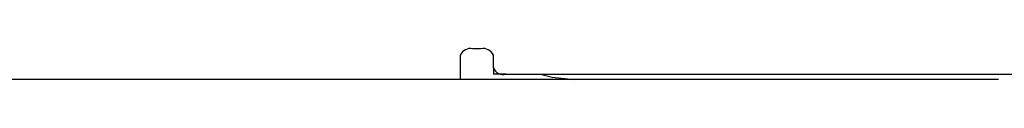
# Model space of a CAD drawing. Units: inches. Extents: x 0.2 to 16.7, y -11.2 to 10.7.
# Drawn here: x 9.4 to 9.6, y -8.6 to -8.6 of the extents above; entities that cross this region are included whole.
import ezdxf

# ---------------------------------------------------------------- set-up
doc = ezdxf.new("R2010")
doc.units = ezdxf.units.IN
doc.header["$MEASUREMENT"] = 0

msp = doc.modelspace()

# ---------------------------------------------------------------- linework, layer by layer
at = {"color": 7, "linetype": 'Continuous', "lineweight": 25}
for p, q in [((9.478656403513384, -8.564367752206095), (9.477364736813383, -8.564367752206095)), ((9.475406403513384, -8.565346918906096), (9.475406403513384, -8.566971918906095)), ((9.480614736813385, -8.567388320906096), (9.480614736813385, -8.565346918906096)), ((9.475406403513384, -8.566971918906095), (9.475406403513384, -8.569173219606094)), ((9.480614736813385, -8.567388320906096), (9.480614736813385, -8.568367487606094)), ((9.559836397613385, -8.569173219606094), (9.257707170513385, -8.569173219606094)), ((9.482573070113384, -8.568367487606094), (9.480614736813385, -8.568367487606094)), ((9.482573070113384, -8.568367487606094), (9.577614736813384, -8.568367487606094))]:
    msp.add_line(p, q, dxfattribs=at)
at = {"color": 7, "linetype": 'Continuous', "lineweight": 25, "flags": 128}
msp.add_lwpolyline([(9.487985809913384, -8.568367487606094), (9.489804225313383, -8.568829516306096), (9.493293903513385, -8.569173219606094)], dxfattribs=at)
at = {"color": 7, "linetype": 'Continuous', "lineweight": 25}
for centre, radius, start, end in [((9.476997549313383, -8.566081293906095), 0.001752441640556, 77.90524292297573, 155.2248594311965), ((9.479023591013384, -8.566081293906095), 0.0017524416405584, 24.77514056877919, 102.0947570770121), ((9.482205882613384, -8.566653945906095), 0.0017524416405568, 204.7751405687792, 282.0947570770811)]:
    msp.add_arc(centre, radius, start, end, dxfattribs=at)

doc.saveas('drawing.dxf')
